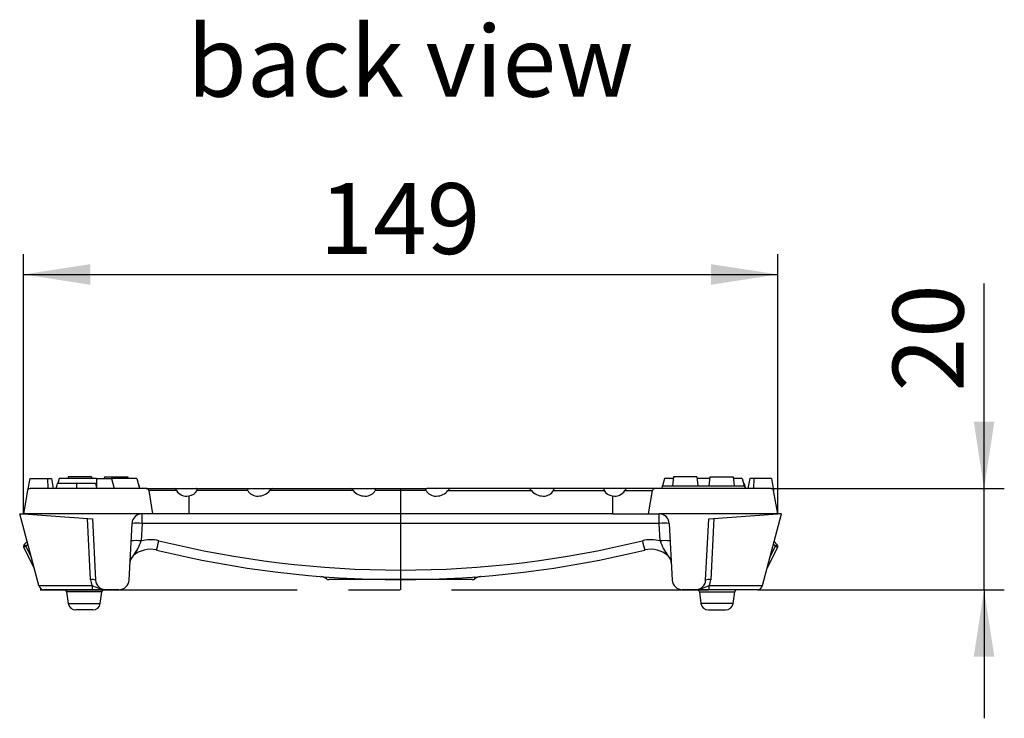
# Model space of a CAD drawing. Units: millimetres. Extents: x 28 to 1652, y 28 to 1160.
# Drawn here: x 837 to 1032, y 563 to 701 of the extents above; entities that cross this region are included whole.
import ezdxf

# ---------------------------------------------------------------- set-up
doc = ezdxf.new("R2010")
doc.units = ezdxf.units.MM
doc.header["$LTSCALE"] = 4
doc.linetypes.add('CENTERX2', pattern=[20.32, 12.7, -2.54, 2.54, -2.54])
for name, color, linetype in [('HAURATON_CENTERLINE', 60, 'CENTERX2'), ('HAURATON_DIMENSIONING', 1, 'Continuous'), ('HAURATON_TEXT', 40, 'Continuous')]:
    doc.layers.add(name, color=color, linetype=linetype)
doc.layers.add('HAURATON_PRODUCT_CONTOUR', color=7, linetype='Continuous', lineweight=25)
doc.styles.add('SLDTEXTSTYLE2', font='ARIAL.TTF', dxfattribs={"width": 0.948})
doc.dimstyles.new('SLDDIMSTYLE0', dxfattribs={"dimtxt": 14, "dimasz": 13.208, "dimexe": 0, "dimexo": 0.0625, "dimgap": 3.5, "dimtad": 1, "dimdec": 1, "dimrnd": 1e-09, "dimzin": 12, "dimdsep": 46, "dimtxsty": 'SLDTEXTSTYLE2', "dimsah": 1, "dimcen": 0.09, "dimadec": 0, "dimazin": 3, "dimtfac": 1, "dimtdec": 1, "dimtofl": 0, "dimtmove": 0, "dimatfit": 3, "dimfxl": 1, "dimfrac": 2, "dimtolj": 1, "dimtzin": 12, "dimarcsym": 0})
doc.dimstyles.new('SLDDIMSTYLE1', dxfattribs={"dimtxt": 14, "dimasz": 13.208, "dimexe": 0, "dimexo": 0.0625, "dimgap": 3.5, "dimtad": 1, "dimdec": 1, "dimrnd": 1e-09, "dimzin": 12, "dimdsep": 46, "dimtxsty": 'SLDTEXTSTYLE2', "dimsah": 1, "dimcen": 0.09, "dimadec": 0, "dimazin": 3, "dimtfac": 1, "dimtdec": 1, "dimtmove": 0, "dimatfit": 0, "dimfxl": 1, "dimfrac": 2, "dimtolj": 1, "dimtzin": 12, "dimarcsym": 0})

# ---------------------------------------------------------------- blocks, each defined once
blk = doc.blocks.new('_D_3')
at = {"layer": 'HAURATON_DIMENSIONING'}
for p, q in [((1027.78, 608.37), (1027.78, 648.91)), ((985.73, 608.37), (1031.78, 608.37)), ((1027.78, 588.37), (1027.78, 608.37)), ((983, 588.37), (1031.78, 588.37)), ((1027.78, 588.37), (1027.78, 562.97))]:
    blk.add_line(p, q, dxfattribs=at)
for points in [[(1027.78, 608.37), (1029.82, 621.57), (1025.75, 621.57)], [(1027.78, 588.37), (1025.75, 575.16), (1029.82, 575.16)]]:
    blk.add_solid(points, dxfattribs=at)
at = {"layer": 'HAURATON_DIMENSIONING', "insert": (1009.74, 627.52), "char_height": 14, "attachment_point": 1, "rotation": 90, "style": 'SLDTEXTSTYLE2'}
blk.add_mtext('20', dxfattribs=at)
blk = doc.blocks.new('_D_4')
at = {"layer": 'HAURATON_DIMENSIONING'}
for p, q in [((838.03, 603.37), (838.03, 654.67)), ((987.03, 603.37), (987.03, 654.67)), ((838.03, 650.67), (987.03, 650.67))]:
    blk.add_line(p, q, dxfattribs=at)
for points in [[(838.03, 650.67), (851.24, 648.63), (851.24, 652.7)], [(987.03, 650.67), (973.83, 652.7), (973.83, 648.63)]]:
    blk.add_solid(points, dxfattribs=at)
at = {"layer": 'HAURATON_DIMENSIONING', "insert": (896.49, 668.71), "char_height": 14, "attachment_point": 1, "style": 'SLDTEXTSTYLE2'}
blk.add_mtext('149', dxfattribs=at)

msp = doc.modelspace()

# ---------------------------------------------------------------- linework, layer by layer
at = {"layer": 'HAURATON_CENTERLINE'}
for p, q in [((912.53, 608.37), (912.53, 588.37)), ((841.3, 588.37), (983.76, 588.37))]:
    msp.add_line(p, q, dxfattribs=at)
at = {"layer": 'HAURATON_PRODUCT_CONTOUR'}
for p, q in [((839.27, 610.37), (838.84, 607.95)), ((839.27, 610.37), (842.77, 610.37)), ((842.77, 610.37), (842.85, 608.37)), ((842.77, 610.37), (843.56, 610.37)), ((843.56, 610.37), (843.92, 608.37)), ((848.48, 609.37), (844.7, 609.37)), ((845.07, 610.37), (844.8, 609.37)), ((852.43, 610.37), (845.07, 610.37)), ((846.83, 610.67), (846.79, 610.37)), ((851.44, 610.67), (846.83, 610.67)), ((852.27, 609.37), (848.48, 609.37)), ((851.44, 610.67), (851.47, 610.37)), ((852.27, 609.37), (852.53, 608.37)), ((852.43, 610.37), (855.4, 610.37)), ((852.43, 610.37), (852.43, 608.74)), ((854.03, 610.67), (853.99, 610.37)), ((854.03, 610.67), (858.64, 610.67)), ((855.4, 610.37), (855.93, 608.37)), ((860.4, 610.37), (855.4, 610.37)), ((858.64, 610.67), (858.67, 610.37)), ((860.4, 610.37), (860.93, 608.37)), ((860.8, 608.87), (860.88, 608.87)), ((860.88, 608.87), (860.93, 608.37)), ((964.19, 608.87), (964.13, 608.37)), ((964.19, 608.87), (980.48, 608.87)), ((964.67, 610.37), (964.27, 608.87)), ((966.39, 610.37), (964.67, 610.37)), ((966.43, 610.67), (966.24, 608.87)), ((971.04, 610.67), (966.43, 610.67)), ((971.04, 610.67), (971.23, 608.87)), ((973.59, 610.37), (971.07, 610.37)), ((973.63, 610.67), (973.44, 608.87)), ((973.63, 610.67), (978.24, 610.67)), ((978.24, 610.67), (978.43, 608.87)), ((980, 610.37), (978.27, 610.37)), ((980, 610.37), (980.4, 608.87)), ((980.48, 608.87), (980.53, 608.37)), ((981.5, 610.37), (981.15, 608.37)), ((982.3, 610.37), (981.5, 610.37)), ((982.3, 610.37), (982.22, 608.37)), ((985.8, 610.37), (982.3, 610.37)), ((985.8, 610.37), (986.22, 607.95)), ((838.84, 607.95), (838.03, 603.37)), ((862.28, 608.37), (839.33, 608.37)), ((862.28, 608.37), (867.79, 608.37)), ((862.77, 607.95), (863.53, 603.37)), ((868.24, 607.95), (862.77, 607.95)), ((867.79, 608.37), (872.17, 608.37)), ((870.67, 606.89), (870.67, 603.37)), ((872.17, 608.37), (882.5, 608.37)), ((882.35, 607.95), (872.32, 607.95)), ((882.5, 608.37), (887.23, 608.37)), ((903.18, 607.95), (886.69, 607.95)), ((887.23, 608.37), (902.64, 608.37)), ((902.64, 608.37), (907.37, 608.37)), ((907.37, 608.37), (917.7, 608.37)), ((917.55, 607.95), (907.52, 607.95)), ((922.43, 608.37), (917.7, 608.37)), ((921.89, 607.95), (938.38, 607.95)), ((937.84, 608.37), (922.43, 608.37)), ((942.57, 608.37), (937.84, 608.37)), ((952.9, 608.37), (942.57, 608.37)), ((942.72, 607.95), (952.75, 607.95)), ((957.27, 608.37), (952.9, 608.37)), ((954.39, 606.89), (954.39, 603.37)), ((956.83, 607.95), (962.3, 607.95)), ((962.78, 608.37), (957.27, 608.37)), ((961.53, 603.37), (962.3, 607.95)), ((985.73, 608.37), (962.78, 608.37)), ((987.03, 603.37), (986.22, 607.95)), ((837.28, 603.37), (838.03, 603.37)), ((841.07, 589.23), (837.28, 603.37)), ((861.47, 603.37), (838.03, 603.37)), ((838.03, 603.37), (851.65, 602.37)), ((863.53, 603.37), (861.47, 603.37)), ((861.47, 601.47), (861.47, 603.37)), ((870.67, 603.37), (863.53, 603.37)), ((954.39, 603.37), (870.67, 603.37)), ((954.39, 603.37), (961.53, 603.37)), ((961.53, 603.37), (963.6, 603.37)), ((987.03, 603.37), (963.6, 603.37)), ((963.6, 601.47), (963.6, 603.37)), ((973.42, 602.37), (987.03, 603.37)), ((983.99, 589.23), (987.78, 603.37)), ((987.78, 603.37), (987.03, 603.37)), ((851.29, 590.35), (850.65, 602.44)), ((851.65, 602.37), (852.28, 590.26)), ((858.88, 590.26), (859.47, 601.47)), ((861.47, 601.47), (861.29, 598.02)), ((963.6, 601.47), (861.47, 601.47)), ((963.78, 598.02), (963.6, 601.47)), ((965.6, 601.47), (966.18, 590.26)), ((972.78, 590.26), (973.42, 602.37)), ((974.42, 602.44), (973.78, 590.35)), ((838.19, 597.33), (838.75, 597.88)), ((838.9, 597.35), (838.48, 596.95)), ((986.58, 596.95), (986.17, 597.35)), ((986.31, 597.88), (986.88, 597.33)), ((840.14, 592.72), (838.09, 596.74)), ((838.48, 596.95), (839.58, 594.8)), ((986.98, 596.74), (984.93, 592.72)), ((985.49, 594.8), (986.58, 596.95)), ((897.86, 590.57), (897.81, 590.57)), ((926.64, 590.37), (898.43, 590.37)), ((927.25, 590.57), (927.21, 590.57)), ((841.07, 589.23), (851.57, 589.23)), ((851.57, 588.37), (842.07, 588.37)), ((846.54, 587.94), (846.86, 585.66)), ((853.52, 587.94), (846.54, 587.94)), ((851.57, 589.23), (851.57, 588.37)), ((854.28, 588.37), (851.57, 588.37)), ((853.2, 585.66), (853.52, 587.94)), ((856.89, 588.37), (854.28, 588.37)), ((970.79, 588.37), (968.18, 588.37)), ((973.5, 588.37), (970.79, 588.37)), ((971.54, 587.94), (971.86, 585.66)), ((971.54, 587.94), (978.52, 587.94)), ((973.5, 589.23), (983.99, 589.23)), ((973.5, 588.37), (973.5, 589.23)), ((983, 588.37), (973.5, 588.37)), ((978.2, 585.66), (978.52, 587.94)), ((846.86, 585.66), (853.2, 585.66)), ((978.2, 585.66), (971.86, 585.66)), ((851.72, 584.37), (848.35, 584.37)), ((973.35, 584.37), (976.72, 584.37))]:
    msp.add_line(p, q, dxfattribs=at)
at = {"layer": 'HAURATON_PRODUCT_CONTOUR', "flags": 128}
for points in [[(844.7, 609.37), (844.62, 609.07), (844.54, 608.77), (844.43, 608.37)], [(848.48, 609.37), (848.48, 609.07), (848.48, 608.77), (848.48, 608.37)], [(852.27, 609.37), (852.35, 609.07), (852.43, 608.77), (852.53, 608.37)], [(980.37, 609.37), (980.45, 609.07), (980.53, 608.77), (980.64, 608.37)], [(872.32, 607.95), (872.36, 608.06), (872.37, 608.16), (872.35, 608.24), (872.3, 608.32), (872.19, 608.36), (872.17, 608.37)], [(882.5, 608.37), (882.39, 608.33), (882.32, 608.26), (882.3, 608.18), (882.3, 608.07), (882.34, 607.97), (882.35, 607.95)], [(907.52, 607.95), (907.56, 608.06), (907.57, 608.16), (907.55, 608.24), (907.5, 608.32), (907.39, 608.36), (907.37, 608.37)], [(917.55, 607.95), (917.51, 608.06), (917.5, 608.16), (917.51, 608.24), (917.57, 608.32), (917.67, 608.36), (917.7, 608.37)], [(942.57, 608.37), (942.68, 608.33), (942.74, 608.26), (942.77, 608.18), (942.76, 608.07), (942.73, 607.97), (942.72, 607.95)], [(952.75, 607.95), (952.71, 608.06), (952.7, 608.16), (952.71, 608.24), (952.77, 608.32), (952.87, 608.36), (952.9, 608.37)], [(927.21, 590.57), (927.18, 590.6), (927.16, 590.76), (927.14, 590.92)], [(841.1, 589.11), (841.09, 589.15), (841.08, 589.19), (841.07, 589.23)], [(983.99, 589.23), (983.98, 589.19), (983.97, 589.15), (983.96, 589.11)]]:
    msp.add_lwpolyline(points, dxfattribs=at)
at = {"layer": 'HAURATON_PRODUCT_CONTOUR'}
for centre, radius, start, end in [((839.33, 607.87), 0.5, 90, 170), ((862.29, 607.88), 0.491, 9.0795, 90.3422), ((867.6, 607.71), 0.687, 20.9929, 73.7276), ((870.27, 609.28), 2.42, 213.2748, 279.5983), ((887.39, 607.6), 0.786, 102.0834, 153.1072), ((902.39, 607.49), 0.916, 30.7144, 74.0951), ((922.68, 607.49), 0.916, 105.9049, 149.2856), ((937.67, 607.6), 0.786, 26.8928, 77.9166), ((954.8, 609.28), 2.42, 260.4017, 326.7252), ((957.47, 607.71), 0.687, 106.2724, 159.0071), ((962.78, 607.87), 0.491, 89.731, 170.8473), ((985.73, 607.87), 0.5, 10, 90), ((861.47, 601.37), 2, 90, 177), ((963.6, 601.37), 2, 3, 90), ((860.47, 591.9), 9.62, 84.0433, 95.9567), ((964.6, 591.9), 9.62, 84.0433, 95.9567), ((838.53, 596.97), 0.5, 134, 207), ((839.35, 597.94), 1.31, 208.0387, 228.9598), ((860.29, 588.45), 9.62, 84.0433, 95.9567), ((850.47, 601.85), 11.47, 323.549, 340.5136), ((863.1, 591.26), 7, 76.1597, 104.9945), ((828.54, 606.51), 37.2, 343.9419, 346.8662), ((912.53, 791.92), 199.66, 256.1597, 283.8403), ((961.97, 591.26), 7, 75.0055, 103.8403), ((996.52, 606.51), 37.2, 193.1338, 196.0581), ((964.78, 588.45), 9.62, 84.0433, 95.9567), ((975.37, 602.26), 12.34, 200.0832, 215.8542), ((985.72, 597.94), 1.31, 311.0402, 331.9613), ((986.53, 596.97), 0.5, 333, 46), ((840.64, 592.49), 4.95, 115.7882, 120.9859), ((863.1, 591.37), 5, 76.1597, 132.8218), ((912.53, 792.02), 201.66, 256.1597, 283.8403), ((961.97, 591.37), 5, 47.1782, 103.8403), ((984.43, 592.49), 4.95, 59.0141, 64.2118), ((861.06, 593.57), 2, 132.8218, 177), ((964.01, 593.57), 2, 3, 47.1782), ((851.62, 588.5), 1.88, 69.4729, 100.3909), ((854.28, 590.51), 3, 183, 205.2943), ((854.28, 590.37), 2, 183, 270), ((856.89, 590.37), 2, 270, 357), ((896.61, 589.08), 1.91, 51.199, 85.4963), ((896.64, 589), 1.99, 52.3536, 85.5171), ((898.43, 591.37), 1, 232.3191, 270), ((896.56, 591.02), 1.37, 341.0502, 355.7304), ((926.64, 591.37), 1, 270, 307.671), ((928.43, 589), 1.99, 94.4829, 127.6464), ((928.47, 589.04), 1.95, 94.6898, 128.4111), ((968.18, 590.37), 2, 183, 270), ((970.79, 590.37), 2, 270, 357), ((973.44, 588.5), 1.88, 79.6091, 110.5271), ((970.79, 590.51), 3, 334.7057, 357), ((842.07, 589.37), 1, 195, 270), ((846.05, 587.87), 0.5, 8, 90), ((856.11, 598.85), 10.64, 244.7429, 260.1077), ((854.02, 587.87), 0.5, 90, 172), ((968.96, 598.85), 10.64, 279.8923, 295.2571), ((971.05, 587.87), 0.5, 8, 90), ((979.02, 587.87), 0.5, 90, 172), ((983, 589.37), 1, 270, 345), ((848.35, 585.87), 1.5, 188, 270), ((851.72, 585.87), 1.5, 270, 352), ((973.35, 585.87), 1.5, 188, 270), ((976.72, 585.87), 1.5, 270, 352)]:
    msp.add_arc(centre, radius, start, end, dxfattribs=at)
for centre, major_axis, start_param, end_param in [((870.03, 608.87), (2.41, -0.56), 5.157684, 6.091752), ((884.63, 608.87), (2.41, 0.56), 3.333026, 5.526306), ((905.23, 608.87), (2.41, -0.56), 3.898472, 6.091752), ((919.83, 608.87), (2.41, 0.56), 3.333026, 5.526306), ((940.43, 608.87), (2.41, -0.56), 3.898472, 6.091752), ((955.03, 608.87), (2.41, 0.56), 3.333026, 4.267094)]:
    msp.add_ellipse(centre, major_axis=major_axis, ratio=0.795772, start_param=start_param, end_param=end_param, dxfattribs=at)

# ---------------------------------------------------------------- texts
at = {"layer": 'HAURATON_TEXT', "insert": (870.33, 699.8), "char_height": 14, "attachment_point": 1, "style": 'SLDTEXTSTYLE2'}
msp.add_mtext('back view', dxfattribs=at)

# ---------------------------------------------------------------- dimensions: what is measured, and where the dimension line sits
at = {"layer": 'HAURATON_DIMENSIONING'}
dim = msp.add_linear_dim(base=(987.03, 650.67), p1=(838.03, 603.37), p2=(987.03, 603.37), dimstyle='SLDDIMSTYLE0', dxfattribs=at)
dim.commit()
dim.dimension.update_dxf_attribs({"geometry": '_D_4', "text_midpoint": (912.53, 650.67), "dimtype": 160})
dim = msp.add_linear_dim(base=(1027.78, 608.37), p1=(983, 588.37), p2=(985.73, 608.37), angle=90, dimstyle='SLDDIMSTYLE1', dxfattribs=at)
dim.commit()
dim.dimension.update_dxf_attribs({"geometry": '_D_3', "text_midpoint": (1027.78, 638.22), "dimtype": 160})

doc.saveas('drawing.dxf')
